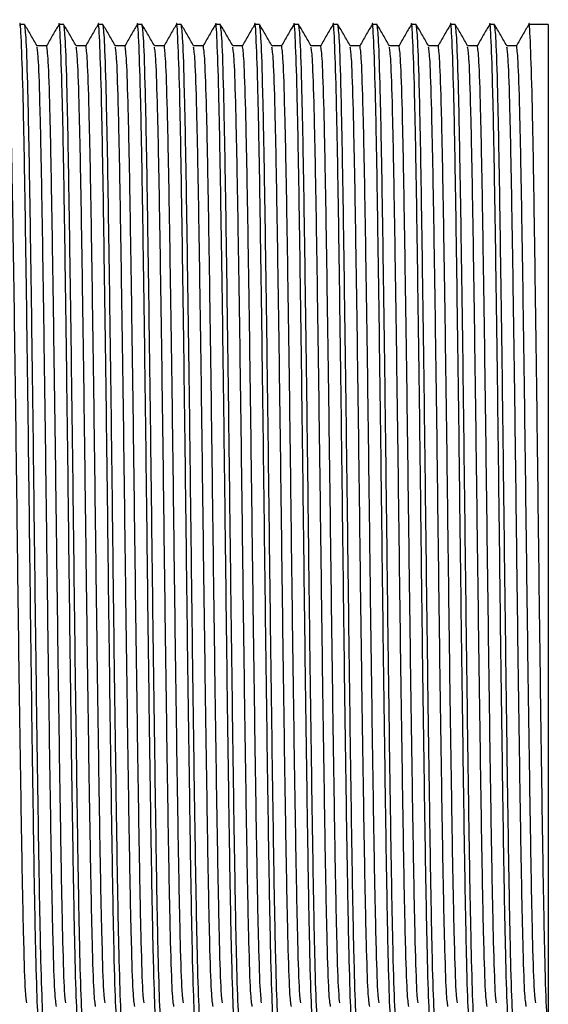
# Model space of a CAD drawing. Units: millimetres. Extents: x 10 to 1452, y 23 to 1042.
# Drawn here: x 453 to 461, y 472 to 486 of the extents above; entities that cross this region are included whole.
import ezdxf

# ---------------------------------------------------------------- set-up
doc = ezdxf.new("R2010")
doc.units = ezdxf.units.MM
doc.header["$LTSCALE"] = 5

msp = doc.modelspace()

# ---------------------------------------------------------------- linework, layer by layer
at = {"color": 7, "linetype": 'Continuous', "lineweight": 25}
for p, q in [((453.297, 485.908), (453.226, 485.908)), ((453.869, 485.908), (453.797, 485.908)), ((454.44, 485.908), (454.369, 485.908)), ((455.012, 485.908), (454.94, 485.908)), ((455.583, 485.908), (455.512, 485.908)), ((456.154, 485.908), (456.083, 485.908)), ((456.726, 485.908), (456.654, 485.908)), ((457.297, 485.908), (457.226, 485.908)), ((457.869, 485.908), (457.797, 485.908)), ((458.44, 485.908), (458.369, 485.908)), ((459.012, 485.908), (458.94, 485.908)), ((459.583, 485.908), (459.512, 485.908)), ((460.154, 485.908), (460.083, 485.908)), ((460.94, 485.908), (460.654, 485.908)), ((460.94, 485.908), (460.94, 471.265)), ((453.619, 485.599), (453.477, 485.599)), ((454.19, 485.599), (454.048, 485.599)), ((454.762, 485.599), (454.62, 485.599)), ((455.333, 485.599), (455.191, 485.599)), ((455.904, 485.599), (455.762, 485.599)), ((456.476, 485.599), (456.334, 485.599)), ((457.047, 485.599), (456.905, 485.599)), ((457.619, 485.599), (457.477, 485.599)), ((458.19, 485.599), (458.048, 485.599)), ((458.762, 485.599), (458.62, 485.599)), ((459.333, 485.599), (459.191, 485.599)), ((459.904, 485.599), (459.762, 485.599)), ((460.476, 485.599), (460.334, 485.599))]:
    msp.add_line(p, q, dxfattribs=at)
for points, knots in [([(453.506, 471.319), (453.5, 471.36), (453.487, 471.453), (453.463, 472.182), (453.44, 473.348), (453.417, 474.884), (453.392, 476.67), (453.369, 478.587), (453.345, 480.503), (453.321, 482.29), (453.297, 483.82), (453.274, 485.009), (453.249, 485.706), (453.233, 485.99), (453.225, 485.895), (453.224, 485.888)], [0, 0, 0, 0, 0.065515, 0.150794, 0.234617, 0.318441, 0.40372, 0.487544, 0.571367, 0.656646, 0.74047, 0.824293, 0.909573, 0.993396, 1, 1, 1, 1]), ([(454.078, 471.319), (454.072, 471.36), (454.058, 471.453), (454.035, 472.182), (454.012, 473.348), (453.988, 474.884), (453.963, 476.67), (453.94, 478.587), (453.917, 480.503), (453.892, 482.29), (453.869, 483.82), (453.845, 485.009), (453.82, 485.706), (453.804, 485.99), (453.796, 485.895), (453.795, 485.888)], [0, 0, 0, 0, 0.065515, 0.150794, 0.234617, 0.318441, 0.40372, 0.487544, 0.571367, 0.656646, 0.74047, 0.824293, 0.909573, 0.993396, 1, 1, 1, 1]), ([(454.649, 471.319), (454.643, 471.36), (454.629, 471.453), (454.606, 472.182), (454.583, 473.348), (454.56, 474.884), (454.535, 476.67), (454.512, 478.587), (454.488, 480.503), (454.463, 482.29), (454.44, 483.82), (454.417, 485.009), (454.392, 485.706), (454.376, 485.99), (454.367, 485.895), (454.367, 485.888)], [0, 0, 0, 0, 0.065515, 0.150794, 0.234617, 0.318441, 0.40372, 0.487544, 0.571367, 0.656646, 0.74047, 0.824293, 0.909573, 0.993396, 1, 1, 1, 1]), ([(455.221, 471.319), (455.215, 471.36), (455.201, 471.453), (455.178, 472.182), (455.154, 473.348), (455.131, 474.884), (455.106, 476.67), (455.083, 478.587), (455.06, 480.503), (455.035, 482.29), (455.012, 483.82), (454.988, 485.009), (454.963, 485.706), (454.947, 485.99), (454.939, 485.895), (454.938, 485.888)], [0, 0, 0, 0, 0.065515, 0.150794, 0.234617, 0.318441, 0.40372, 0.487544, 0.571367, 0.656646, 0.74047, 0.824293, 0.909573, 0.993396, 1, 1, 1, 1]), ([(455.792, 471.319), (455.786, 471.36), (455.772, 471.453), (455.749, 472.182), (455.726, 473.348), (455.703, 474.884), (455.678, 476.67), (455.654, 478.587), (455.631, 480.503), (455.606, 482.29), (455.583, 483.82), (455.56, 485.009), (455.535, 485.706), (455.519, 485.99), (455.51, 485.895), (455.51, 485.888)], [0, 0, 0, 0, 0.065515, 0.150794, 0.234617, 0.318441, 0.40372, 0.487544, 0.571367, 0.656646, 0.74047, 0.824293, 0.909573, 0.993396, 1, 1, 1, 1]), ([(456.364, 471.319), (456.358, 471.36), (456.344, 471.453), (456.321, 472.182), (456.297, 473.348), (456.274, 474.884), (456.249, 476.67), (456.226, 478.587), (456.203, 480.503), (456.178, 482.29), (456.154, 483.82), (456.131, 485.009), (456.106, 485.706), (456.09, 485.99), (456.082, 485.895), (456.081, 485.888)], [0, 0, 0, 0, 0.065515, 0.150794, 0.234617, 0.318441, 0.40372, 0.487544, 0.571367, 0.656646, 0.74047, 0.824293, 0.909573, 0.993396, 1, 1, 1, 1]), ([(456.94, 471.265), (456.932, 471.313), (456.917, 471.41), (456.892, 472.179), (456.869, 473.349), (456.845, 474.884), (456.821, 476.67), (456.797, 478.587), (456.774, 480.503), (456.749, 482.29), (456.726, 483.82), (456.703, 485.009), (456.678, 485.706), (456.662, 485.99), (456.653, 485.895), (456.653, 485.888)], [0, 0, 0, 0, 0.082316, 0.166062, 0.248379, 0.330695, 0.414441, 0.496757, 0.579074, 0.66282, 0.745136, 0.827453, 0.911198, 0.993515, 1, 1, 1, 1]), ([(457.506, 471.319), (457.5, 471.36), (457.487, 471.453), (457.463, 472.182), (457.44, 473.348), (457.417, 474.884), (457.392, 476.67), (457.369, 478.587), (457.345, 480.503), (457.321, 482.29), (457.297, 483.82), (457.274, 485.009), (457.249, 485.706), (457.233, 485.99), (457.225, 485.895), (457.224, 485.888)], [0, 0, 0, 0, 0.065515, 0.150794, 0.234617, 0.318441, 0.40372, 0.487544, 0.571367, 0.656646, 0.74047, 0.824293, 0.909573, 0.993396, 1, 1, 1, 1]), ([(458.078, 471.319), (458.072, 471.36), (458.058, 471.453), (458.035, 472.182), (458.012, 473.348), (457.988, 474.884), (457.963, 476.67), (457.94, 478.587), (457.917, 480.503), (457.892, 482.29), (457.869, 483.82), (457.845, 485.009), (457.82, 485.706), (457.804, 485.99), (457.796, 485.895), (457.795, 485.888)], [0, 0, 0, 0, 0.065515, 0.150794, 0.234617, 0.318441, 0.40372, 0.487544, 0.571367, 0.656646, 0.74047, 0.824293, 0.909573, 0.993396, 1, 1, 1, 1]), ([(458.649, 471.319), (458.643, 471.36), (458.629, 471.453), (458.606, 472.182), (458.583, 473.348), (458.56, 474.884), (458.535, 476.67), (458.512, 478.587), (458.488, 480.503), (458.463, 482.29), (458.44, 483.82), (458.417, 485.009), (458.392, 485.706), (458.376, 485.99), (458.367, 485.895), (458.367, 485.888)], [0, 0, 0, 0, 0.065515, 0.150794, 0.234617, 0.318441, 0.40372, 0.487544, 0.571367, 0.656646, 0.74047, 0.824293, 0.909573, 0.993396, 1, 1, 1, 1]), ([(459.221, 471.319), (459.215, 471.36), (459.201, 471.453), (459.178, 472.182), (459.154, 473.348), (459.131, 474.884), (459.106, 476.67), (459.083, 478.587), (459.06, 480.503), (459.035, 482.29), (459.012, 483.82), (458.988, 485.009), (458.963, 485.706), (458.947, 485.99), (458.939, 485.895), (458.938, 485.888)], [0, 0, 0, 0, 0.065515, 0.150794, 0.234617, 0.318441, 0.40372, 0.487544, 0.571367, 0.656646, 0.74047, 0.824293, 0.909573, 0.993396, 1, 1, 1, 1]), ([(459.792, 471.319), (459.786, 471.36), (459.772, 471.453), (459.749, 472.182), (459.726, 473.348), (459.703, 474.884), (459.678, 476.67), (459.654, 478.587), (459.631, 480.503), (459.606, 482.29), (459.583, 483.82), (459.56, 485.009), (459.535, 485.706), (459.519, 485.99), (459.51, 485.895), (459.51, 485.888)], [0, 0, 0, 0, 0.065515, 0.150794, 0.234617, 0.318441, 0.40372, 0.487544, 0.571367, 0.656646, 0.74047, 0.824293, 0.909573, 0.993396, 1, 1, 1, 1]), ([(460.364, 471.319), (460.358, 471.36), (460.344, 471.453), (460.321, 472.182), (460.297, 473.348), (460.274, 474.884), (460.249, 476.67), (460.226, 478.587), (460.203, 480.503), (460.178, 482.29), (460.154, 483.82), (460.131, 485.009), (460.106, 485.706), (460.09, 485.99), (460.082, 485.895), (460.081, 485.888)], [0, 0, 0, 0, 0.065515, 0.150794, 0.234617, 0.318441, 0.40372, 0.487544, 0.571367, 0.656646, 0.74047, 0.824293, 0.909573, 0.993396, 1, 1, 1, 1]), ([(460.935, 471.319), (460.929, 471.36), (460.915, 471.453), (460.892, 472.182), (460.869, 473.348), (460.845, 474.884), (460.821, 476.67), (460.797, 478.587), (460.774, 480.503), (460.749, 482.29), (460.726, 483.82), (460.703, 485.009), (460.678, 485.706), (460.662, 485.99), (460.653, 485.895), (460.653, 485.888)], [0, 0, 0, 0, 0.065515, 0.150794, 0.234617, 0.318441, 0.40372, 0.487544, 0.571367, 0.656646, 0.74047, 0.824293, 0.909573, 0.993396, 1, 1, 1, 1]), ([(453.588, 471.319), (453.586, 471.298), (453.577, 471.182), (453.56, 471.459), (453.535, 472.166), (453.512, 473.352), (453.488, 474.883), (453.463, 476.67), (453.44, 478.586), (453.417, 480.503), (453.392, 482.289), (453.369, 483.824), (453.345, 484.994), (453.321, 485.763), (453.305, 485.86), (453.297, 485.908)], [0, 0, 0, 0, 0.017775, 0.099156, 0.181951, 0.263332, 0.344713, 0.427507, 0.508888, 0.590269, 0.673063, 0.754444, 0.835825, 0.918619, 1, 1, 1, 1]), ([(453.478, 485.597), (453.448, 485.649), (453.388, 485.752), (453.329, 485.855), (453.299, 485.906)], [0, 0, 0, 0, 0.499998, 1, 1, 1, 1]), ([(453.795, 485.906), (453.766, 485.855), (453.706, 485.752), (453.647, 485.65), (453.618, 485.599)], [0, 0, 0, 0, 0.502573, 1, 1, 1, 1]), ([(454.16, 471.319), (454.158, 471.298), (454.148, 471.182), (454.131, 471.459), (454.106, 472.166), (454.083, 473.352), (454.06, 474.883), (454.035, 476.67), (454.012, 478.586), (453.988, 480.503), (453.963, 482.289), (453.94, 483.824), (453.917, 484.994), (453.892, 485.763), (453.876, 485.86), (453.869, 485.908)], [0, 0, 0, 0, 0.017775, 0.099156, 0.181951, 0.263332, 0.344713, 0.427507, 0.508888, 0.590269, 0.673063, 0.754444, 0.835825, 0.918619, 1, 1, 1, 1]), ([(454.049, 485.597), (454.019, 485.649), (453.96, 485.752), (453.9, 485.855), (453.87, 485.906)], [0, 0, 0, 0, 0.499998, 1, 1, 1, 1]), ([(454.367, 485.906), (454.337, 485.855), (454.278, 485.752), (454.219, 485.65), (454.189, 485.599)], [0, 0, 0, 0, 0.502573, 1, 1, 1, 1]), ([(454.731, 471.319), (454.729, 471.298), (454.72, 471.182), (454.703, 471.459), (454.678, 472.166), (454.654, 473.352), (454.631, 474.883), (454.606, 476.67), (454.583, 478.586), (454.56, 480.503), (454.535, 482.289), (454.512, 483.824), (454.488, 484.994), (454.463, 485.763), (454.448, 485.86), (454.44, 485.908)], [0, 0, 0, 0, 0.017775, 0.099156, 0.181951, 0.263332, 0.344713, 0.427507, 0.508888, 0.590269, 0.673063, 0.754444, 0.835825, 0.918619, 1, 1, 1, 1]), ([(454.621, 485.597), (454.591, 485.649), (454.531, 485.752), (454.472, 485.855), (454.442, 485.906)], [0, 0, 0, 0, 0.499998, 1, 1, 1, 1]), ([(454.938, 485.906), (454.909, 485.855), (454.849, 485.752), (454.79, 485.65), (454.761, 485.599)], [0, 0, 0, 0, 0.502573, 1, 1, 1, 1]), ([(455.302, 471.319), (455.301, 471.298), (455.291, 471.182), (455.274, 471.459), (455.249, 472.166), (455.226, 473.352), (455.203, 474.883), (455.178, 476.67), (455.154, 478.586), (455.131, 480.503), (455.106, 482.289), (455.083, 483.824), (455.06, 484.994), (455.035, 485.763), (455.019, 485.86), (455.012, 485.908)], [0, 0, 0, 0, 0.017775, 0.099156, 0.181951, 0.263332, 0.344713, 0.427507, 0.508888, 0.590269, 0.673063, 0.754444, 0.835825, 0.918619, 1, 1, 1, 1]), ([(455.192, 485.597), (455.162, 485.649), (455.103, 485.752), (455.043, 485.855), (455.013, 485.906)], [0, 0, 0, 0, 0.499998, 1, 1, 1, 1]), ([(455.51, 485.906), (455.48, 485.855), (455.421, 485.752), (455.362, 485.65), (455.332, 485.599)], [0, 0, 0, 0, 0.502573, 1, 1, 1, 1]), ([(455.874, 471.319), (455.872, 471.298), (455.863, 471.182), (455.845, 471.459), (455.821, 472.166), (455.797, 473.352), (455.774, 474.883), (455.749, 476.67), (455.726, 478.586), (455.703, 480.503), (455.678, 482.289), (455.654, 483.824), (455.631, 484.994), (455.606, 485.763), (455.591, 485.86), (455.583, 485.908)], [0, 0, 0, 0, 0.017775, 0.099156, 0.181951, 0.263332, 0.344713, 0.427507, 0.508888, 0.590269, 0.673063, 0.754444, 0.835825, 0.918619, 1, 1, 1, 1]), ([(455.763, 485.597), (455.734, 485.649), (455.674, 485.752), (455.615, 485.855), (455.585, 485.906)], [0, 0, 0, 0, 0.499998, 1, 1, 1, 1]), ([(456.081, 485.906), (456.051, 485.855), (455.992, 485.752), (455.933, 485.65), (455.903, 485.599)], [0, 0, 0, 0, 0.502573, 1, 1, 1, 1]), ([(456.445, 471.319), (456.444, 471.298), (456.434, 471.182), (456.417, 471.459), (456.392, 472.166), (456.369, 473.352), (456.345, 474.883), (456.321, 476.67), (456.297, 478.586), (456.274, 480.503), (456.249, 482.289), (456.226, 483.824), (456.203, 484.994), (456.178, 485.763), (456.162, 485.86), (456.154, 485.908)], [0, 0, 0, 0, 0.017775, 0.099156, 0.181951, 0.263332, 0.344713, 0.427507, 0.508888, 0.590269, 0.673063, 0.754444, 0.835825, 0.918619, 1, 1, 1, 1]), ([(456.335, 485.597), (456.305, 485.649), (456.245, 485.752), (456.186, 485.855), (456.156, 485.906)], [0, 0, 0, 0, 0.499998, 1, 1, 1, 1]), ([(456.653, 485.906), (456.623, 485.855), (456.564, 485.752), (456.504, 485.65), (456.475, 485.599)], [0, 0, 0, 0, 0.502573, 1, 1, 1, 1]), ([(457.017, 471.319), (457.015, 471.298), (457.005, 471.182), (456.988, 471.459), (456.963, 472.166), (456.94, 473.352), (456.917, 474.883), (456.892, 476.67), (456.869, 478.586), (456.845, 480.503), (456.821, 482.289), (456.797, 483.824), (456.774, 484.994), (456.749, 485.763), (456.734, 485.86), (456.726, 485.908)], [0, 0, 0, 0, 0.017775, 0.099156, 0.181951, 0.263332, 0.344713, 0.427507, 0.508888, 0.590269, 0.673063, 0.754444, 0.835825, 0.918619, 1, 1, 1, 1]), ([(456.906, 485.597), (456.876, 485.649), (456.817, 485.752), (456.757, 485.855), (456.728, 485.906)], [0, 0, 0, 0, 0.499998, 1, 1, 1, 1]), ([(457.224, 485.906), (457.194, 485.855), (457.135, 485.752), (457.076, 485.65), (457.046, 485.599)], [0, 0, 0, 0, 0.502573, 1, 1, 1, 1]), ([(457.588, 471.319), (457.586, 471.298), (457.577, 471.182), (457.56, 471.459), (457.535, 472.166), (457.512, 473.352), (457.488, 474.883), (457.463, 476.67), (457.44, 478.586), (457.417, 480.503), (457.392, 482.289), (457.369, 483.824), (457.345, 484.994), (457.321, 485.763), (457.305, 485.86), (457.297, 485.908)], [0, 0, 0, 0, 0.017775, 0.099156, 0.181951, 0.263332, 0.344713, 0.427507, 0.508888, 0.590269, 0.673063, 0.754444, 0.835825, 0.918619, 1, 1, 1, 1]), ([(457.478, 485.597), (457.448, 485.649), (457.388, 485.752), (457.329, 485.855), (457.299, 485.906)], [0, 0, 0, 0, 0.499998, 1, 1, 1, 1]), ([(457.795, 485.906), (457.766, 485.855), (457.706, 485.752), (457.647, 485.65), (457.618, 485.599)], [0, 0, 0, 0, 0.502573, 1, 1, 1, 1]), ([(458.16, 471.319), (458.158, 471.298), (458.148, 471.182), (458.131, 471.459), (458.106, 472.166), (458.083, 473.352), (458.06, 474.883), (458.035, 476.67), (458.012, 478.586), (457.988, 480.503), (457.963, 482.289), (457.94, 483.824), (457.917, 484.994), (457.892, 485.763), (457.876, 485.86), (457.869, 485.908)], [0, 0, 0, 0, 0.017775, 0.099156, 0.181951, 0.263332, 0.344713, 0.427507, 0.508888, 0.590269, 0.673063, 0.754444, 0.835825, 0.918619, 1, 1, 1, 1]), ([(458.049, 485.597), (458.019, 485.649), (457.96, 485.752), (457.9, 485.855), (457.87, 485.906)], [0, 0, 0, 0, 0.499998, 1, 1, 1, 1]), ([(458.367, 485.906), (458.337, 485.855), (458.278, 485.752), (458.219, 485.65), (458.189, 485.599)], [0, 0, 0, 0, 0.502573, 1, 1, 1, 1]), ([(458.731, 471.319), (458.729, 471.298), (458.72, 471.182), (458.703, 471.459), (458.678, 472.166), (458.654, 473.352), (458.631, 474.883), (458.606, 476.67), (458.583, 478.586), (458.56, 480.503), (458.535, 482.289), (458.512, 483.824), (458.488, 484.994), (458.463, 485.763), (458.448, 485.86), (458.44, 485.908)], [0, 0, 0, 0, 0.017775, 0.099156, 0.181951, 0.263332, 0.344713, 0.427507, 0.508888, 0.590269, 0.673063, 0.754444, 0.835825, 0.918619, 1, 1, 1, 1]), ([(458.621, 485.597), (458.591, 485.649), (458.531, 485.752), (458.472, 485.855), (458.442, 485.906)], [0, 0, 0, 0, 0.499998, 1, 1, 1, 1]), ([(458.938, 485.906), (458.909, 485.855), (458.849, 485.752), (458.79, 485.65), (458.761, 485.599)], [0, 0, 0, 0, 0.502573, 1, 1, 1, 1]), ([(459.302, 471.319), (459.301, 471.298), (459.291, 471.182), (459.274, 471.459), (459.249, 472.166), (459.226, 473.352), (459.203, 474.883), (459.178, 476.67), (459.154, 478.586), (459.131, 480.503), (459.106, 482.289), (459.083, 483.824), (459.06, 484.994), (459.035, 485.763), (459.019, 485.86), (459.012, 485.908)], [0, 0, 0, 0, 0.017775, 0.099156, 0.181951, 0.263332, 0.344713, 0.427507, 0.508888, 0.590269, 0.673063, 0.754444, 0.835825, 0.918619, 1, 1, 1, 1]), ([(459.192, 485.597), (459.162, 485.649), (459.103, 485.752), (459.043, 485.855), (459.013, 485.906)], [0, 0, 0, 0, 0.499998, 1, 1, 1, 1]), ([(459.51, 485.906), (459.48, 485.855), (459.421, 485.752), (459.362, 485.65), (459.332, 485.599)], [0, 0, 0, 0, 0.502573, 1, 1, 1, 1]), ([(459.874, 471.319), (459.872, 471.298), (459.863, 471.182), (459.845, 471.459), (459.821, 472.166), (459.797, 473.352), (459.774, 474.883), (459.749, 476.67), (459.726, 478.586), (459.703, 480.503), (459.678, 482.289), (459.654, 483.824), (459.631, 484.994), (459.606, 485.763), (459.591, 485.86), (459.583, 485.908)], [0, 0, 0, 0, 0.017775, 0.099156, 0.181951, 0.263332, 0.344713, 0.427507, 0.508888, 0.590269, 0.673063, 0.754444, 0.835825, 0.918619, 1, 1, 1, 1]), ([(459.763, 485.597), (459.734, 485.649), (459.674, 485.752), (459.615, 485.855), (459.585, 485.906)], [0, 0, 0, 0, 0.499998, 1, 1, 1, 1]), ([(460.081, 485.906), (460.051, 485.855), (459.992, 485.752), (459.933, 485.65), (459.903, 485.599)], [0, 0, 0, 0, 0.502573, 1, 1, 1, 1]), ([(460.44, 471.265), (460.432, 471.313), (460.417, 471.41), (460.392, 472.179), (460.369, 473.349), (460.345, 474.884), (460.321, 476.67), (460.297, 478.586), (460.274, 480.503), (460.249, 482.289), (460.226, 483.824), (460.203, 484.994), (460.178, 485.763), (460.162, 485.86), (460.154, 485.908)], [0, 0, 0, 0, 0.082854, 0.167146, 0.25, 0.332854, 0.417146, 0.5, 0.582854, 0.667146, 0.75, 0.832854, 0.917146, 1, 1, 1, 1]), ([(460.335, 485.597), (460.305, 485.649), (460.245, 485.752), (460.186, 485.855), (460.156, 485.906)], [0, 0, 0, 0, 0.499998, 1, 1, 1, 1]), ([(460.653, 485.906), (460.623, 485.855), (460.564, 485.752), (460.504, 485.65), (460.475, 485.599)], [0, 0, 0, 0, 0.502573, 1, 1, 1, 1]), ([(453.328, 471.625), (453.322, 471.664), (453.308, 471.754), (453.285, 472.453), (453.262, 473.569), (453.238, 475.04), (453.213, 476.751), (453.19, 478.586), (453.167, 480.422), (453.142, 482.133), (453.119, 483.603), (453.095, 484.723), (453.071, 485.46), (453.055, 485.553), (453.047, 485.599)], [0, 0, 0, 0, 0.0660972, 0.1519296, 0.2362972, 0.3206648, 0.4064972, 0.4908648, 0.5752324, 0.6610648, 0.7454324, 0.8298, 0.9156324, 1, 1, 1, 1]), ([(453.762, 471.574), (453.754, 471.62), (453.738, 471.713), (453.713, 472.449), (453.69, 473.57), (453.667, 475.04), (453.642, 476.751), (453.619, 478.586), (453.595, 480.422), (453.571, 482.133), (453.547, 483.603), (453.524, 484.722), (453.5, 485.445), (453.485, 485.537), (453.478, 485.58)], [0, 0, 0, 0, 0.083391, 0.168229, 0.25162, 0.33501, 0.419849, 0.503239, 0.58663, 0.671468, 0.754859, 0.838249, 0.923088, 1, 1, 1, 1]), ([(453.899, 471.625), (453.893, 471.664), (453.879, 471.754), (453.856, 472.453), (453.833, 473.569), (453.81, 475.04), (453.785, 476.751), (453.762, 478.586), (453.738, 480.422), (453.713, 482.133), (453.69, 483.603), (453.667, 484.723), (453.642, 485.46), (453.626, 485.553), (453.619, 485.599)], [0, 0, 0, 0, 0.066097, 0.15193, 0.236297, 0.320665, 0.406497, 0.490865, 0.575232, 0.661065, 0.745432, 0.8298, 0.915632, 1, 1, 1, 1]), ([(454.333, 471.574), (454.325, 471.62), (454.31, 471.713), (454.285, 472.449), (454.262, 473.57), (454.238, 475.04), (454.213, 476.751), (454.19, 478.586), (454.167, 480.422), (454.142, 482.133), (454.119, 483.603), (454.095, 484.722), (454.071, 485.445), (454.056, 485.537), (454.049, 485.58)], [0, 0, 0, 0, 0.083391, 0.168229, 0.25162, 0.33501, 0.419849, 0.503239, 0.58663, 0.671468, 0.754859, 0.838249, 0.923088, 1, 1, 1, 1]), ([(454.471, 471.625), (454.465, 471.664), (454.451, 471.754), (454.428, 472.453), (454.404, 473.569), (454.381, 475.04), (454.356, 476.751), (454.333, 478.586), (454.31, 480.422), (454.285, 482.133), (454.262, 483.603), (454.238, 484.723), (454.213, 485.46), (454.198, 485.553), (454.19, 485.599)], [0, 0, 0, 0, 0.066097, 0.15193, 0.236297, 0.320665, 0.406497, 0.490865, 0.575232, 0.661065, 0.745432, 0.8298, 0.915632, 1, 1, 1, 1]), ([(454.904, 471.574), (454.897, 471.62), (454.881, 471.713), (454.856, 472.449), (454.833, 473.57), (454.81, 475.04), (454.785, 476.751), (454.762, 478.586), (454.738, 480.422), (454.713, 482.133), (454.69, 483.603), (454.667, 484.722), (454.643, 485.445), (454.628, 485.537), (454.621, 485.58)], [0, 0, 0, 0, 0.083391, 0.168229, 0.25162, 0.33501, 0.419849, 0.503239, 0.58663, 0.671468, 0.754859, 0.838249, 0.923088, 1, 1, 1, 1]), ([(455.042, 471.625), (455.036, 471.664), (455.022, 471.754), (454.999, 472.453), (454.976, 473.569), (454.953, 475.04), (454.928, 476.751), (454.904, 478.586), (454.881, 480.422), (454.856, 482.133), (454.833, 483.603), (454.81, 484.723), (454.785, 485.46), (454.769, 485.553), (454.762, 485.599)], [0, 0, 0, 0, 0.066097, 0.15193, 0.236297, 0.320665, 0.406497, 0.490865, 0.575232, 0.661065, 0.745432, 0.8298, 0.915632, 1, 1, 1, 1]), ([(455.476, 471.574), (455.468, 471.62), (455.453, 471.713), (455.428, 472.449), (455.404, 473.57), (455.381, 475.04), (455.356, 476.751), (455.333, 478.586), (455.31, 480.422), (455.285, 482.133), (455.262, 483.603), (455.238, 484.722), (455.214, 485.445), (455.199, 485.537), (455.192, 485.58)], [0, 0, 0, 0, 0.083391, 0.168229, 0.25162, 0.33501, 0.419849, 0.503239, 0.58663, 0.671468, 0.754859, 0.838249, 0.923088, 1, 1, 1, 1]), ([(455.614, 471.625), (455.608, 471.664), (455.594, 471.754), (455.571, 472.453), (455.547, 473.569), (455.524, 475.04), (455.499, 476.751), (455.476, 478.586), (455.453, 480.422), (455.428, 482.133), (455.404, 483.603), (455.381, 484.723), (455.356, 485.46), (455.341, 485.553), (455.333, 485.599)], [0, 0, 0, 0, 0.066097, 0.15193, 0.236297, 0.320665, 0.406497, 0.490865, 0.575232, 0.661065, 0.745432, 0.8298, 0.915632, 1, 1, 1, 1]), ([(456.047, 471.574), (456.04, 471.62), (456.024, 471.713), (455.999, 472.449), (455.976, 473.57), (455.953, 475.04), (455.928, 476.751), (455.904, 478.586), (455.881, 480.422), (455.856, 482.133), (455.833, 483.603), (455.81, 484.722), (455.785, 485.445), (455.77, 485.537), (455.763, 485.58)], [0, 0, 0, 0, 0.083391, 0.168229, 0.25162, 0.33501, 0.419849, 0.503239, 0.58663, 0.671468, 0.754859, 0.838249, 0.923088, 1, 1, 1, 1]), ([(456.185, 471.625), (456.179, 471.664), (456.165, 471.754), (456.142, 472.453), (456.119, 473.569), (456.095, 475.04), (456.071, 476.751), (456.047, 478.586), (456.024, 480.422), (455.999, 482.133), (455.976, 483.603), (455.953, 484.723), (455.928, 485.46), (455.912, 485.553), (455.904, 485.599)], [0, 0, 0, 0, 0.066097, 0.15193, 0.236297, 0.320665, 0.406497, 0.490865, 0.575232, 0.661065, 0.745432, 0.8298, 0.915632, 1, 1, 1, 1]), ([(456.619, 471.574), (456.611, 471.62), (456.595, 471.713), (456.571, 472.449), (456.547, 473.57), (456.524, 475.04), (456.499, 476.751), (456.476, 478.586), (456.453, 480.422), (456.428, 482.133), (456.404, 483.603), (456.381, 484.722), (456.357, 485.445), (456.342, 485.537), (456.335, 485.58)], [0, 0, 0, 0, 0.083391, 0.168229, 0.25162, 0.33501, 0.419849, 0.503239, 0.58663, 0.671468, 0.754859, 0.838249, 0.923088, 1, 1, 1, 1]), ([(456.756, 471.625), (456.75, 471.664), (456.737, 471.754), (456.713, 472.453), (456.69, 473.569), (456.667, 475.04), (456.642, 476.751), (456.619, 478.586), (456.595, 480.422), (456.571, 482.133), (456.547, 483.603), (456.524, 484.723), (456.499, 485.46), (456.484, 485.553), (456.476, 485.599)], [0, 0, 0, 0, 0.066097, 0.15193, 0.236297, 0.320665, 0.406497, 0.490865, 0.575232, 0.661065, 0.745432, 0.8298, 0.915632, 1, 1, 1, 1]), ([(457.19, 471.574), (457.182, 471.62), (457.167, 471.713), (457.142, 472.449), (457.119, 473.57), (457.095, 475.04), (457.071, 476.751), (457.047, 478.586), (457.024, 480.422), (456.999, 482.133), (456.976, 483.603), (456.953, 484.722), (456.928, 485.445), (456.913, 485.537), (456.906, 485.58)], [0, 0, 0, 0, 0.083391, 0.168229, 0.25162, 0.33501, 0.419849, 0.503239, 0.58663, 0.671468, 0.754859, 0.838249, 0.923088, 1, 1, 1, 1]), ([(457.328, 471.625), (457.322, 471.664), (457.308, 471.754), (457.285, 472.453), (457.262, 473.569), (457.238, 475.04), (457.213, 476.751), (457.19, 478.586), (457.167, 480.422), (457.142, 482.133), (457.119, 483.603), (457.095, 484.723), (457.071, 485.46), (457.055, 485.553), (457.047, 485.599)], [0, 0, 0, 0, 0.066097, 0.15193, 0.236297, 0.320665, 0.406497, 0.490865, 0.575232, 0.661065, 0.745432, 0.8298, 0.915632, 1, 1, 1, 1]), ([(457.762, 471.574), (457.754, 471.62), (457.738, 471.713), (457.713, 472.449), (457.69, 473.57), (457.667, 475.04), (457.642, 476.751), (457.619, 478.586), (457.595, 480.422), (457.571, 482.133), (457.547, 483.603), (457.524, 484.722), (457.5, 485.445), (457.485, 485.537), (457.478, 485.58)], [0, 0, 0, 0, 0.083391, 0.168229, 0.25162, 0.33501, 0.419849, 0.503239, 0.58663, 0.671468, 0.754859, 0.838249, 0.923088, 1, 1, 1, 1]), ([(457.899, 471.625), (457.893, 471.664), (457.879, 471.754), (457.856, 472.453), (457.833, 473.569), (457.81, 475.04), (457.785, 476.751), (457.762, 478.586), (457.738, 480.422), (457.713, 482.133), (457.69, 483.603), (457.667, 484.723), (457.642, 485.46), (457.626, 485.553), (457.619, 485.599)], [0, 0, 0, 0, 0.066097, 0.15193, 0.236297, 0.320665, 0.406497, 0.490865, 0.575232, 0.661065, 0.745432, 0.8298, 0.915632, 1, 1, 1, 1]), ([(458.333, 471.574), (458.325, 471.62), (458.31, 471.713), (458.285, 472.449), (458.262, 473.57), (458.238, 475.04), (458.213, 476.751), (458.19, 478.586), (458.167, 480.422), (458.142, 482.133), (458.119, 483.603), (458.095, 484.722), (458.071, 485.445), (458.056, 485.537), (458.049, 485.58)], [0, 0, 0, 0, 0.0833905, 0.168229, 0.2516196, 0.3350101, 0.4198486, 0.5032392, 0.5866297, 0.6714682, 0.7548588, 0.8382493, 0.9230878, 1, 1, 1, 1]), ([(458.471, 471.625), (458.465, 471.664), (458.451, 471.754), (458.428, 472.453), (458.404, 473.569), (458.381, 475.04), (458.356, 476.751), (458.333, 478.586), (458.31, 480.422), (458.285, 482.133), (458.262, 483.603), (458.238, 484.723), (458.213, 485.46), (458.198, 485.553), (458.19, 485.599)], [0, 0, 0, 0, 0.066097, 0.15193, 0.236297, 0.320665, 0.406497, 0.490865, 0.575232, 0.661065, 0.745432, 0.8298, 0.915632, 1, 1, 1, 1]), ([(458.904, 471.574), (458.897, 471.62), (458.881, 471.713), (458.856, 472.449), (458.833, 473.57), (458.81, 475.04), (458.785, 476.751), (458.762, 478.586), (458.738, 480.422), (458.713, 482.133), (458.69, 483.603), (458.667, 484.722), (458.643, 485.445), (458.628, 485.537), (458.621, 485.58)], [0, 0, 0, 0, 0.0833905, 0.168229, 0.2516196, 0.3350101, 0.4198486, 0.5032392, 0.5866297, 0.6714682, 0.7548588, 0.8382493, 0.9230878, 1, 1, 1, 1]), ([(459.042, 471.625), (459.036, 471.664), (459.022, 471.754), (458.999, 472.453), (458.976, 473.569), (458.953, 475.04), (458.928, 476.751), (458.904, 478.586), (458.881, 480.422), (458.856, 482.133), (458.833, 483.603), (458.81, 484.723), (458.785, 485.46), (458.769, 485.553), (458.762, 485.599)], [0, 0, 0, 0, 0.066097, 0.15193, 0.236297, 0.320665, 0.406497, 0.490865, 0.575232, 0.661065, 0.745432, 0.8298, 0.915632, 1, 1, 1, 1]), ([(459.476, 471.574), (459.468, 471.62), (459.453, 471.713), (459.428, 472.449), (459.404, 473.57), (459.381, 475.04), (459.356, 476.751), (459.333, 478.586), (459.31, 480.422), (459.285, 482.133), (459.262, 483.603), (459.238, 484.722), (459.214, 485.445), (459.199, 485.537), (459.192, 485.58)], [0, 0, 0, 0, 0.0833905, 0.168229, 0.2516196, 0.3350101, 0.4198486, 0.5032392, 0.5866297, 0.6714682, 0.7548588, 0.8382493, 0.9230878, 1, 1, 1, 1]), ([(459.614, 471.625), (459.608, 471.664), (459.594, 471.754), (459.571, 472.453), (459.547, 473.569), (459.524, 475.04), (459.499, 476.751), (459.476, 478.586), (459.453, 480.422), (459.428, 482.133), (459.404, 483.603), (459.381, 484.723), (459.356, 485.46), (459.341, 485.553), (459.333, 485.599)], [0, 0, 0, 0, 0.066097, 0.15193, 0.236297, 0.320665, 0.406497, 0.490865, 0.575232, 0.661065, 0.745432, 0.8298, 0.915632, 1, 1, 1, 1]), ([(460.047, 471.574), (460.04, 471.62), (460.024, 471.713), (459.999, 472.449), (459.976, 473.57), (459.953, 475.04), (459.928, 476.751), (459.904, 478.586), (459.881, 480.422), (459.856, 482.133), (459.833, 483.603), (459.81, 484.722), (459.785, 485.445), (459.77, 485.537), (459.763, 485.58)], [0, 0, 0, 0, 0.083391, 0.168229, 0.25162, 0.33501, 0.419849, 0.503239, 0.58663, 0.671468, 0.754859, 0.838249, 0.923088, 1, 1, 1, 1]), ([(460.185, 471.625), (460.179, 471.664), (460.165, 471.754), (460.142, 472.453), (460.119, 473.569), (460.095, 475.04), (460.071, 476.751), (460.047, 478.586), (460.024, 480.422), (459.999, 482.133), (459.976, 483.603), (459.953, 484.723), (459.928, 485.46), (459.912, 485.553), (459.904, 485.599)], [0, 0, 0, 0, 0.066097, 0.15193, 0.236297, 0.320665, 0.406497, 0.490865, 0.575232, 0.661065, 0.745432, 0.8298, 0.915632, 1, 1, 1, 1]), ([(460.619, 471.574), (460.611, 471.62), (460.595, 471.713), (460.571, 472.449), (460.547, 473.57), (460.524, 475.04), (460.499, 476.751), (460.476, 478.586), (460.453, 480.422), (460.428, 482.133), (460.404, 483.603), (460.381, 484.722), (460.357, 485.445), (460.342, 485.537), (460.335, 485.58)], [0, 0, 0, 0, 0.083391, 0.168229, 0.25162, 0.33501, 0.419849, 0.503239, 0.58663, 0.671468, 0.754859, 0.838249, 0.923088, 1, 1, 1, 1]), ([(460.756, 471.625), (460.75, 471.664), (460.737, 471.754), (460.713, 472.453), (460.69, 473.569), (460.667, 475.04), (460.642, 476.751), (460.619, 478.586), (460.595, 480.422), (460.571, 482.133), (460.547, 483.603), (460.524, 484.723), (460.499, 485.46), (460.484, 485.553), (460.476, 485.599)], [0, 0, 0, 0, 0.0660972, 0.1519296, 0.2362972, 0.3206648, 0.4064972, 0.4908648, 0.5752324, 0.6610648, 0.7454324, 0.8298, 0.9156324, 1, 1, 1, 1])]:
    msp.add_open_spline(points, degree=3, knots=knots, dxfattribs=at)

doc.saveas('drawing.dxf')
